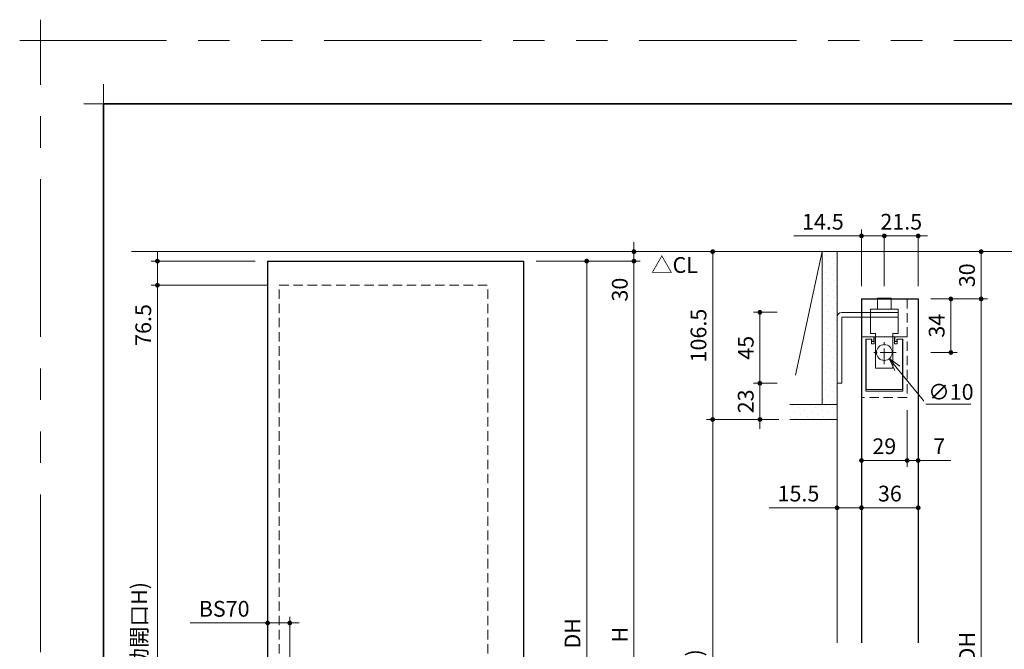
# Model space of a CAD drawing. Extents: x -60839 to -58226, y 2022 to 3236.
# Drawn here: x -60839 to -60213, y 2837 to 3236 of the extents above; entities that cross this region are included whole.
import ezdxf

# ---------------------------------------------------------------- set-up
doc = ezdxf.new("R2010")
doc.units = 0
doc.header["$LTSCALE"] = 80
doc.header["$MEASUREMENT"] = 0
for name, pattern in [('CENTER', [2, 1.25, -0.25, 0.25, -0.25]), ('HIDDEN', [0.375, 0.25, -0.125]), ('PHANTOM', [2.5, 1.25, -0.25, 0.25, -0.25, 0.25, -0.25])]:
    doc.linetypes.add(name, pattern=pattern)
doc.layers.get('0').update_dxf_attribs({"linetype": 'CONTINUOUS'})
doc.layers.get('DEFPOINTS').update_dxf_attribs({"linetype": 'CONTINUOUS'})
for name, color, linetype, lineweight in [('ハッチング', 6, 'CONTINUOUS', 9), ('一般', 7, 'CONTINUOUS', 15), ('中心線', 3, 'CENTER', 9), ('図面枠', 7, 'CONTINUOUS', 35), ('寸法線', 3, 'CONTINUOUS', 13), ('点線(水)', 4, 'HIDDEN', 9), ('線(水)', 4, 'CONTINUOUS', 9), ('線(白)', 7, 'CONTINUOUS', 30), ('線(黄)', 2, 'CONTINUOUS', 15)]:
    doc.layers.add(name, color=color, linetype=linetype, lineweight=lineweight)
doc.layers.add('陰線', color=4, linetype='PHANTOM', lineweight=9, plot=False)
doc.styles.add('1／4', font='MS Gothic.ttf', dxfattribs={"height": 14})
doc.styles.add('sanwa1', font='romans.shx', dxfattribs={"height": 10, "bigfont": 'extfont2.shx'})
doc.dimstyles.new('1／4$3', dxfattribs={"dimtxt": 14, "dimasz": 8, "dimexe": 4, "dimexo": 4, "dimgap": 2.8, "dimtad": 1, "dimtih": 1, "dimtoh": 1, "dimdsep": 46, "dimtxsty": '1／4', "dimblk": 'OPEN30', "dimcen": 0, "dimclrd": 3, "dimclre": 3, "dimclrt": 2, "dimadec": 0, "dimazin": 0, "dimtfac": 1, "dimtofl": 0, "dimtmove": 1, "dimatfit": 3, "dimfxl": 1, "dimtfill": 1, "dimtolj": 1, "dimtzin": 0, "dimlwd": 9, "dimlwe": 9, "dimarcsym": 0})
doc.dimstyles.new('sanwa1', dxfattribs={"dimscale": 0.05, "dimtxt": 10, "dimasz": 45, "dimexe": 20, "dimexo": 150, "dimgap": 30, "dimtad": 1, "dimdsep": 46, "dimtxsty": 'sanwa1', "dimblk1": 'DOT', "dimblk2": 'DOT', "dimsah": 1, "dimcen": 0.15, "dimclrd": 256, "dimclre": 256, "dimclrt": 256, "dimadec": 0, "dimazin": 0, "dimtfac": 1, "dimtix": 1, "dimtmove": 0, "dimatfit": 0, "dimldrblk": 'DOT', "dimfxl": 1, "dimtolj": 1, "dimtzin": 0, "dimlwd": 13, "dimlwe": 13, "dimarcsym": 1})
pattern_1 = [(45, (35.5554, 0), (-1.32582521, 3.97747564), [0, -3.75])]

# ---------------------------------------------------------------- blocks, each defined once
blk = doc.blocks.new('_DOT')
at = {"color": 0, "linetype": 'ByBlock'}
blk.add_line((-0.5, 0), (-1, 0), dxfattribs=at)
at = {"color": 0, "linetype": 'ByBlock', "const_width": 0.5}
blk.add_lwpolyline([(-0.25, 0, 1), (0.25, 0, 1)], format="xyb", close=True, dxfattribs=at)
blk = doc.blocks.new('*D84')
at = {"layer": 'DEFPOINTS', "color": 0, "ltscale": 3, "transparency": 16777216}
for p in [(-60527.96, 3088.94), (-60518.46, 3082.94), (-60448.46, 3082.94)]:
    blk.add_point(p, dxfattribs=at)
at = {"layer": '寸法線', "ltscale": 3, "transparency": 16777216}
for p, q in [((-60448.46, 3091.94), (-60448.46, 3094.94)), ((-60519.96, 3088.94), (-60444.46, 3088.94)), ((-60448.46, 3088.94), (-60448.46, 3082.94)), ((-60510.46, 3082.94), (-60444.46, 3082.94)), ((-60448.46, 3079.94), (-60448.46, 3052.75))]:
    blk.add_line(p, q, dxfattribs=at)
at = {"layer": '寸法線', "ltscale": 3, "transparency": 16777216, "xscale": 3, "yscale": 3, "zscale": 3}
for p, rotation in [((-60448.46, 3088.94), 270), ((-60448.46, 3082.94), 90)]:
    blk.add_blockref('_DOT', p, dxfattribs=dict(at, rotation=rotation))
at = {"layer": '寸法線', "ltscale": 3, "transparency": 16777216, "insert": (-60457.46, 3064.84), "char_height": 10, "attachment_point": 5, "rotation": 90, "style": 'sanwa1', "bg_fill": 3, "box_fill_scale": 1.25, "bg_fill_color": 9, "bg_fill_true_color": 13158600, "bg_fill_transparency": 0}
blk.add_mtext('\\A1;30', dxfattribs=at)
blk = doc.blocks.new('*D85')
at = {"layer": 'DEFPOINTS', "color": 0, "ltscale": 3, "transparency": 16777216}
for p in [(-60518.46, 3082.94), (-60518.46, 2610.54), (-60478.46, 2610.54)]:
    blk.add_point(p, dxfattribs=at)
at = {"layer": '寸法線', "ltscale": 3, "transparency": 16777216}
for p, q in [((-60510.46, 3082.94), (-60474.46, 3082.94)), ((-60478.46, 3079.94), (-60478.46, 2613.54)), ((-60510.46, 2610.54), (-60474.46, 2610.54))]:
    blk.add_line(p, q, dxfattribs=at)
at = {"layer": '寸法線', "ltscale": 3, "transparency": 16777216, "xscale": 3, "yscale": 3, "zscale": 3}
for p, rotation in [((-60478.46, 3082.94), 90), ((-60478.46, 2610.54), 270)]:
    blk.add_blockref('_DOT', p, dxfattribs=dict(at, rotation=rotation))
at = {"layer": '寸法線', "ltscale": 3, "transparency": 16777216, "insert": (-60487.46, 2846.74), "char_height": 10, "attachment_point": 5, "rotation": 90, "style": 'sanwa1', "bg_fill": 3, "box_fill_scale": 1.25, "bg_fill_color": 9, "bg_fill_true_color": 13158600, "bg_fill_transparency": 0}
blk.add_mtext('\\A1;DH', dxfattribs=at)
blk = doc.blocks.new('*D89')
at = {"layer": 'DEFPOINTS', "color": 0, "ltscale": 3, "transparency": 16777216}
for p in [(-60319.48, 3088.94), (-60398.48, 2982.44), (-60348.53, 2982.44)]:
    blk.add_point(p, dxfattribs=at)
at = {"layer": '寸法線', "ltscale": 3, "transparency": 16777216}
for p, q in [((-60327.48, 3088.94), (-60402.48, 3088.94)), ((-60398.48, 3085.94), (-60398.48, 2985.44)), ((-60356.53, 2982.44), (-60402.48, 2982.44))]:
    blk.add_line(p, q, dxfattribs=at)
at = {"layer": '寸法線', "ltscale": 3, "transparency": 16777216, "xscale": 3, "yscale": 3, "zscale": 3}
for p, rotation in [((-60398.48, 3088.94), 90), ((-60398.48, 2982.44), 270)]:
    blk.add_blockref('_DOT', p, dxfattribs=dict(at, rotation=rotation))
at = {"layer": '寸法線', "ltscale": 3, "transparency": 16777216, "insert": (-60407.48, 3035.69), "char_height": 10, "attachment_point": 5, "rotation": 90, "style": 'sanwa1', "bg_fill": 3, "box_fill_scale": 1.25, "bg_fill_color": 9, "bg_fill_true_color": 13158600, "bg_fill_transparency": 0}
blk.add_mtext('\\A1;106.5', dxfattribs=at)
blk = doc.blocks.new('*D90')
at = {"layer": 'DEFPOINTS', "color": 0, "ltscale": 3, "transparency": 16777216}
for p in [(-60267.98, 3088.94), (-60227.98, 3088.94), (-60267.98, 3058.94)]:
    blk.add_point(p, dxfattribs=at)
at = {"layer": '寸法線', "ltscale": 3, "transparency": 16777216}
for p, q in [((-60259.98, 3088.94), (-60223.98, 3088.94)), ((-60227.98, 3061.94), (-60227.98, 3085.94)), ((-60259.98, 3058.94), (-60223.98, 3058.94))]:
    blk.add_line(p, q, dxfattribs=at)
at = {"layer": '寸法線', "ltscale": 3, "transparency": 16777216, "xscale": 3, "yscale": 3, "zscale": 3}
for p, rotation in [((-60227.98, 3088.94), 90), ((-60227.98, 3058.94), 270)]:
    blk.add_blockref('_DOT', p, dxfattribs=dict(at, rotation=rotation))
at = {"layer": '寸法線', "ltscale": 3, "transparency": 16777216, "insert": (-60236.98, 3073.94), "char_height": 10, "attachment_point": 5, "rotation": 90, "style": 'sanwa1', "bg_fill": 3, "box_fill_scale": 1.25, "bg_fill_color": 9, "bg_fill_true_color": 13158600, "bg_fill_transparency": 0}
blk.add_mtext('\\A1;30', dxfattribs=at)
blk = doc.blocks.new('*D91')
at = {"layer": 'DEFPOINTS', "color": 0, "ltscale": 3, "transparency": 16777216}
for p in [(-60267.98, 3058.94), (-60267.98, 2616.94), (-60227.98, 2616.94)]:
    blk.add_point(p, dxfattribs=at)
at = {"layer": '寸法線', "ltscale": 3, "transparency": 16777216}
for p, q in [((-60259.98, 3058.94), (-60223.98, 3058.94)), ((-60227.98, 3055.94), (-60227.98, 2619.94)), ((-60259.98, 2616.94), (-60223.98, 2616.94))]:
    blk.add_line(p, q, dxfattribs=at)
at = {"layer": '寸法線', "ltscale": 3, "transparency": 16777216, "xscale": 3, "yscale": 3, "zscale": 3}
for p, rotation in [((-60227.98, 3058.94), 90), ((-60227.98, 2616.94), 270)]:
    blk.add_blockref('_DOT', p, dxfattribs=dict(at, rotation=rotation))
at = {"layer": '寸法線', "ltscale": 3, "transparency": 16777216, "insert": (-60236.98, 2837.94), "char_height": 10, "attachment_point": 5, "rotation": 90, "style": 'sanwa1', "bg_fill": 3, "box_fill_scale": 1.25, "bg_fill_color": 9, "bg_fill_true_color": 13158600, "bg_fill_transparency": 0}
blk.add_mtext('\\A1;{\\C3;DH}', dxfattribs=at)
blk = doc.blocks.new('*D92')
at = {"layer": 'DEFPOINTS', "color": 0, "ltscale": 3, "transparency": 16777216}
for p in [(-60267.98, 3058.94), (-60247.23, 3058.94), (-60267.98, 3024.94)]:
    blk.add_point(p, dxfattribs=at)
at = {"layer": '寸法線', "ltscale": 3, "transparency": 16777216}
for p, q in [((-60259.98, 3058.94), (-60243.23, 3058.94)), ((-60247.23, 3027.94), (-60247.23, 3055.94)), ((-60259.98, 3024.94), (-60243.23, 3024.94))]:
    blk.add_line(p, q, dxfattribs=at)
at = {"layer": '寸法線', "ltscale": 3, "transparency": 16777216, "xscale": 3, "yscale": 3, "zscale": 3}
for p, rotation in [((-60247.23, 3058.94), 90), ((-60247.23, 3024.94), 270)]:
    blk.add_blockref('_DOT', p, dxfattribs=dict(at, rotation=rotation))
at = {"layer": '寸法線', "ltscale": 3, "transparency": 16777216, "insert": (-60256.23, 3041.94), "char_height": 10, "attachment_point": 5, "rotation": 90, "style": 'sanwa1', "bg_fill": 3, "box_fill_scale": 1.25, "bg_fill_color": 9, "bg_fill_true_color": 13158600, "bg_fill_transparency": 0}
blk.add_mtext('\\A1;34', dxfattribs=at)
blk = doc.blocks.new('_Open30')
at = {"color": 0, "linetype": 'ByBlock', "lineweight": -2}
for p, q in [((-1, 0.268), (0, 0)), ((0, 0), (-1, -0.268)), ((0, 0), (-1, 0))]:
    blk.add_line(p, q, dxfattribs=at)
blk = doc.blocks.new('*D82')
at = {"layer": 'DEFPOINTS', "color": 0, "ltscale": 3, "transparency": 16777216}
for p in [(-60292.65, 3028.81), (-60286.31, 3021.07)]:
    blk.add_point(p, dxfattribs=at)
at = {"layer": '寸法線', "color": 3, "lineweight": 9, "ltscale": 3, "transparency": 16777216}
for p, q in [((-60262.61, 2992.13), (-60281.24, 3014.88)), ((-60234.58, 2992.13), (-60262.61, 2992.13))]:
    blk.add_line(p, q, dxfattribs=at)
at = {"layer": '寸法線', "color": 3, "lineweight": 9, "ltscale": 3, "transparency": 16777216, "xscale": 8, "yscale": 8, "zscale": 8, "rotation": 129.313890824779}
blk.add_blockref('_Open30', (-60286.31, 3021.07), dxfattribs=at)
at = {"layer": '寸法線', "color": 2, "ltscale": 3, "transparency": 16777216, "insert": (-60247.19, 2999.93), "char_height": 10, "attachment_point": 5, "style": 'sanwa1', "bg_fill": 3, "box_fill_scale": 1.25, "bg_fill_color": 9, "bg_fill_true_color": 13158600, "bg_fill_transparency": 0}
blk.add_mtext('\\A1;{\\C3;∅10}', dxfattribs=at)
blk = doc.blocks.new('*D93')
at = {"layer": 'DEFPOINTS', "color": 0, "ltscale": 3, "transparency": 16777216}
for p in [(-60303.98, 3098.94), (-60303.98, 3058.94), (-60289.48, 3058.94)]:
    blk.add_point(p, dxfattribs=at)
at = {"layer": '寸法線', "ltscale": 3, "transparency": 16777216}
for p, q in [((-60303.98, 3066.94), (-60303.98, 3102.94)), ((-60289.48, 3066.94), (-60289.48, 3102.94)), ((-60306.98, 3098.94), (-60347.03, 3098.94)), ((-60289.48, 3098.94), (-60303.98, 3098.94)), ((-60286.48, 3098.94), (-60283.48, 3098.94))]:
    blk.add_line(p, q, dxfattribs=at)
at = {"layer": '寸法線', "ltscale": 3, "transparency": 16777216, "xscale": 3, "yscale": 3, "zscale": 3}
blk.add_blockref('_DOT', (-60303.98, 3098.94), dxfattribs=at)
at = {"layer": '寸法線', "ltscale": 3, "transparency": 16777216, "xscale": 3, "yscale": 3, "zscale": 3, "rotation": 180}
blk.add_blockref('_DOT', (-60289.48, 3098.94), dxfattribs=at)
at = {"layer": '寸法線', "ltscale": 3, "transparency": 16777216, "insert": (-60328.5, 3107.94), "char_height": 10, "attachment_point": 5, "style": 'sanwa1', "bg_fill": 3, "box_fill_scale": 1.25, "bg_fill_color": 9, "bg_fill_true_color": 13158600, "bg_fill_transparency": 0}
blk.add_mtext('\\A1;14.5', dxfattribs=at)
blk = doc.blocks.new('*D94')
at = {"layer": 'DEFPOINTS', "color": 0, "ltscale": 3, "transparency": 16777216}
for p in [(-60289.48, 3058.94), (-60267.98, 3058.94)]:
    blk.add_point(p, dxfattribs=at)
at = {"layer": '寸法線', "ltscale": 3, "transparency": 16777216}
for p, q in [((-60289.48, 3066.94), (-60289.48, 3102.94)), ((-60267.98, 3066.94), (-60267.98, 3102.94)), ((-60292.48, 3098.94), (-60295.48, 3098.94)), ((-60289.48, 3098.94), (-60267.98, 3098.94)), ((-60264.98, 3098.94), (-60261.98, 3098.94))]:
    blk.add_line(p, q, dxfattribs=at)
at = {"layer": '寸法線', "ltscale": 3, "transparency": 16777216, "xscale": 3, "yscale": 3, "zscale": 3}
blk.add_blockref('_DOT', (-60289.48, 3098.94), dxfattribs=at)
at = {"layer": '寸法線', "ltscale": 3, "transparency": 16777216, "xscale": 3, "yscale": 3, "zscale": 3, "rotation": 180}
blk.add_blockref('_DOT', (-60267.98, 3098.94), dxfattribs=at)
at = {"layer": '寸法線', "ltscale": 3, "transparency": 16777216, "insert": (-60278.73, 3107.94), "char_height": 10, "attachment_point": 5, "style": 'sanwa1', "bg_fill": 3, "box_fill_scale": 1.25, "bg_fill_color": 9, "bg_fill_true_color": 13158600, "bg_fill_transparency": 0}
blk.add_mtext('\\A1;21.5', dxfattribs=at)
at = {"layer": 'DEFPOINTS', "color": 0, "ltscale": 3, "transparency": 16777216}
blk.add_point((-60267.98, 3098.94), dxfattribs=at)
blk = doc.blocks.new('*D95')
at = {"layer": 'DEFPOINTS', "color": 0, "ltscale": 3, "transparency": 16777216}
for p in [(-60348.53, 2982.44), (-60398.48, 2608.94), (-60331.41, 2608.94)]:
    blk.add_point(p, dxfattribs=at)
at = {"layer": '寸法線', "ltscale": 3, "transparency": 16777216}
for p, q in [((-60356.53, 2982.44), (-60402.48, 2982.44)), ((-60398.48, 2979.44), (-60398.48, 2611.94)), ((-60339.41, 2608.94), (-60402.48, 2608.94))]:
    blk.add_line(p, q, dxfattribs=at)
at = {"layer": '寸法線', "ltscale": 3, "transparency": 16777216, "xscale": 3, "yscale": 3, "zscale": 3}
for p, rotation in [((-60398.48, 2982.44), 90), ((-60398.48, 2608.94), 270)]:
    blk.add_blockref('_DOT', p, dxfattribs=dict(at, rotation=rotation))
at = {"layer": '寸法線', "ltscale": 3, "transparency": 16777216, "insert": (-60410.1, 2795.69), "char_height": 10, "attachment_point": 5, "rotation": 90, "style": 'sanwa1', "bg_fill": 3, "box_fill_scale": 1.25, "bg_fill_color": 9, "bg_fill_true_color": 13158600, "bg_fill_transparency": 0}
blk.add_mtext('\\A1;h(有効開口H)', dxfattribs=at)
blk = doc.blocks.new('*D96')
at = {"layer": 'DEFPOINTS', "color": 0, "ltscale": 3, "transparency": 16777216}
for p in [(-60667.06, 2853.31), (-60681.06, 2814.65), (-60667.06, 2814.65)]:
    blk.add_point(p, dxfattribs=at)
at = {"layer": '寸法線', "ltscale": 3, "transparency": 16777216}
for p, q in [((-60681.06, 2822.65), (-60681.06, 2857.31)), ((-60667.06, 2822.65), (-60667.06, 2857.31)), ((-60684.06, 2853.31), (-60730.3, 2853.31)), ((-60667.06, 2853.31), (-60681.06, 2853.31)), ((-60664.06, 2853.31), (-60661.06, 2853.31))]:
    blk.add_line(p, q, dxfattribs=at)
at = {"layer": '寸法線', "ltscale": 3, "transparency": 16777216, "xscale": 3, "yscale": 3, "zscale": 3}
blk.add_blockref('_DOT', (-60681.06, 2853.31), dxfattribs=at)
at = {"layer": '寸法線', "ltscale": 3, "transparency": 16777216, "xscale": 3, "yscale": 3, "zscale": 3, "rotation": 180}
blk.add_blockref('_DOT', (-60667.06, 2853.31), dxfattribs=at)
at = {"layer": '寸法線', "ltscale": 3, "transparency": 16777216, "insert": (-60708.68, 2862.31), "char_height": 10, "attachment_point": 5, "style": 'sanwa1', "bg_fill": 3, "box_fill_scale": 1.25, "bg_fill_color": 9, "bg_fill_true_color": 13158600, "bg_fill_transparency": 0}
blk.add_mtext('\\A1;BS70', dxfattribs=at)
blk = doc.blocks.new('*D99')
at = {"layer": 'DEFPOINTS', "color": 0, "ltscale": 3, "transparency": 16777216}
for p in [(-60274.98, 2996.44), (-60267.98, 2997.26), (-60274.98, 2956.44)]:
    blk.add_point(p, dxfattribs=at)
at = {"layer": '寸法線', "ltscale": 3, "transparency": 16777216}
for p, q in [((-60267.98, 2989.26), (-60267.98, 2952.44)), ((-60274.98, 2988.44), (-60274.98, 2952.44)), ((-60277.98, 2956.44), (-60280.98, 2956.44)), ((-60274.98, 2956.44), (-60267.98, 2956.44)), ((-60264.98, 2956.44), (-60247.31, 2956.44))]:
    blk.add_line(p, q, dxfattribs=at)
at = {"layer": '寸法線', "ltscale": 3, "transparency": 16777216, "xscale": 3, "yscale": 3, "zscale": 3}
blk.add_blockref('_DOT', (-60274.98, 2956.44), dxfattribs=at)
at = {"layer": '寸法線', "ltscale": 3, "transparency": 16777216, "xscale": 3, "yscale": 3, "zscale": 3, "rotation": 180}
blk.add_blockref('_DOT', (-60267.98, 2956.44), dxfattribs=at)
at = {"layer": '寸法線', "ltscale": 3, "transparency": 16777216, "insert": (-60254.64, 2965.44), "char_height": 10, "attachment_point": 5, "style": 'sanwa1', "bg_fill": 3, "box_fill_scale": 1.25, "bg_fill_color": 9, "bg_fill_true_color": 13158600, "bg_fill_transparency": 0}
blk.add_mtext('\\A1;7', dxfattribs=at)
blk = doc.blocks.new('*D100')
at = {"layer": 'DEFPOINTS', "color": 0, "ltscale": 3, "transparency": 16777216}
for p in [(-60303.98, 2996.44), (-60274.98, 2996.44), (-60303.98, 2956.44)]:
    blk.add_point(p, dxfattribs=at)
at = {"layer": '寸法線', "ltscale": 3, "transparency": 16777216}
for p, q in [((-60303.98, 2988.44), (-60303.98, 2952.44)), ((-60274.98, 2988.44), (-60274.98, 2952.44)), ((-60277.98, 2956.44), (-60300.98, 2956.44))]:
    blk.add_line(p, q, dxfattribs=at)
at = {"layer": '寸法線', "ltscale": 3, "transparency": 16777216, "xscale": 3, "yscale": 3, "zscale": 3, "rotation": 180}
blk.add_blockref('_DOT', (-60303.98, 2956.44), dxfattribs=at)
at = {"layer": '寸法線', "ltscale": 3, "transparency": 16777216, "xscale": 3, "yscale": 3, "zscale": 3}
blk.add_blockref('_DOT', (-60274.98, 2956.44), dxfattribs=at)
at = {"layer": '寸法線', "ltscale": 3, "transparency": 16777216, "insert": (-60289.48, 2965.44), "char_height": 10, "attachment_point": 5, "style": 'sanwa1', "bg_fill": 3, "box_fill_scale": 1.25, "bg_fill_color": 9, "bg_fill_true_color": 13158600, "bg_fill_transparency": 0}
blk.add_mtext('\\A1;29', dxfattribs=at)
blk = doc.blocks.new('*D102')
at = {"layer": 'DEFPOINTS', "color": 0, "ltscale": 3, "transparency": 16777216}
for p in [(-60368.48, 3050.44), (-60349.48, 3050.44), (-60349.48, 3005.44)]:
    blk.add_point(p, dxfattribs=at)
at = {"layer": '寸法線', "ltscale": 3, "transparency": 16777216}
for p, q in [((-60357.48, 3050.44), (-60372.48, 3050.44)), ((-60368.48, 3008.44), (-60368.48, 3047.44)), ((-60357.48, 3005.44), (-60372.48, 3005.44))]:
    blk.add_line(p, q, dxfattribs=at)
at = {"layer": '寸法線', "ltscale": 3, "transparency": 16777216, "xscale": 3, "yscale": 3, "zscale": 3}
for p, rotation in [((-60368.48, 3050.44), 90), ((-60368.48, 3005.44), 270)]:
    blk.add_blockref('_DOT', p, dxfattribs=dict(at, rotation=rotation))
at = {"layer": '寸法線', "ltscale": 3, "transparency": 16777216, "insert": (-60377.48, 3027.94), "char_height": 10, "attachment_point": 5, "rotation": 90, "style": 'sanwa1', "bg_fill": 3, "box_fill_scale": 1.25, "bg_fill_color": 9, "bg_fill_true_color": 13158600, "bg_fill_transparency": 0}
blk.add_mtext('\\A1;45', dxfattribs=at)
blk = doc.blocks.new('*D103')
at = {"layer": 'DEFPOINTS', "color": 0, "ltscale": 3, "transparency": 16777216}
for p in [(-60303.98, 2996.44), (-60319.48, 2982.44), (-60303.98, 2926.44)]:
    blk.add_point(p, dxfattribs=at)
at = {"layer": '寸法線', "ltscale": 3, "transparency": 16777216}
for p, q in [((-60303.98, 2988.44), (-60303.98, 2922.44)), ((-60319.48, 2974.44), (-60319.48, 2922.44)), ((-60322.48, 2926.44), (-60362.53, 2926.44)), ((-60303.98, 2926.44), (-60319.48, 2926.44)), ((-60300.98, 2926.44), (-60297.98, 2926.44))]:
    blk.add_line(p, q, dxfattribs=at)
at = {"layer": '寸法線', "ltscale": 3, "transparency": 16777216, "xscale": 3, "yscale": 3, "zscale": 3}
blk.add_blockref('_DOT', (-60319.48, 2926.44), dxfattribs=at)
at = {"layer": '寸法線', "ltscale": 3, "transparency": 16777216, "xscale": 3, "yscale": 3, "zscale": 3, "rotation": 180}
blk.add_blockref('_DOT', (-60303.98, 2926.44), dxfattribs=at)
at = {"layer": '寸法線', "ltscale": 3, "transparency": 16777216, "insert": (-60344, 2935.44), "char_height": 10, "attachment_point": 5, "style": 'sanwa1', "bg_fill": 3, "box_fill_scale": 1.25, "bg_fill_color": 9, "bg_fill_true_color": 13158600, "bg_fill_transparency": 0}
blk.add_mtext('\\A1;15.5', dxfattribs=at)
blk = doc.blocks.new('*D113')
at = {"layer": 'DEFPOINTS', "color": 0, "ltscale": 3, "transparency": 16777216}
for p in [(-60303.98, 2996.44), (-60267.98, 2997.26), (-60267.98, 2926.44)]:
    blk.add_point(p, dxfattribs=at)
at = {"layer": '寸法線', "ltscale": 3, "transparency": 16777216}
for p, q in [((-60267.98, 2989.26), (-60267.98, 2922.44)), ((-60303.98, 2988.44), (-60303.98, 2922.44)), ((-60300.98, 2926.44), (-60270.98, 2926.44))]:
    blk.add_line(p, q, dxfattribs=at)
at = {"layer": '寸法線', "ltscale": 3, "transparency": 16777216, "xscale": 3, "yscale": 3, "zscale": 3, "rotation": 180}
blk.add_blockref('_DOT', (-60303.98, 2926.44), dxfattribs=at)
at = {"layer": '寸法線', "ltscale": 3, "transparency": 16777216, "xscale": 3, "yscale": 3, "zscale": 3}
blk.add_blockref('_DOT', (-60267.98, 2926.44), dxfattribs=at)
at = {"layer": '寸法線', "ltscale": 3, "transparency": 16777216, "insert": (-60285.98, 2935.44), "char_height": 10, "attachment_point": 5, "style": 'sanwa1', "bg_fill": 3, "box_fill_scale": 1.25, "bg_fill_color": 9, "bg_fill_true_color": 13158600, "bg_fill_transparency": 0}
blk.add_mtext('\\A1;36', dxfattribs=at)
blk = doc.blocks.new('*D114')
at = {"layer": 'DEFPOINTS', "color": 0, "ltscale": 3, "transparency": 16777216}
for p in [(-60349.48, 3005.44), (-60349.48, 2982.44)]:
    blk.add_point(p, dxfattribs=at)
at = {"layer": '寸法線', "ltscale": 3, "transparency": 16777216}
for p, q in [((-60368.48, 3008.44), (-60368.48, 3011.44)), ((-60357.48, 3005.44), (-60372.48, 3005.44)), ((-60368.48, 3005.44), (-60368.48, 2982.44)), ((-60357.48, 2982.44), (-60372.48, 2982.44)), ((-60368.48, 2979.44), (-60368.48, 2976.44))]:
    blk.add_line(p, q, dxfattribs=at)
at = {"layer": '寸法線', "ltscale": 3, "transparency": 16777216, "xscale": 3, "yscale": 3, "zscale": 3}
for p, rotation in [((-60368.48, 3005.44), 270), ((-60368.48, 2982.44), 90)]:
    blk.add_blockref('_DOT', p, dxfattribs=dict(at, rotation=rotation))
at = {"layer": '寸法線', "ltscale": 3, "transparency": 16777216, "insert": (-60377.48, 2993.94), "char_height": 10, "attachment_point": 5, "rotation": 90, "style": 'sanwa1', "bg_fill": 3, "box_fill_scale": 1.25, "bg_fill_color": 9, "bg_fill_true_color": 13158600, "bg_fill_transparency": 0}
blk.add_mtext('\\A1;23', dxfattribs=at)
at = {"layer": 'DEFPOINTS', "color": 0, "ltscale": 3, "transparency": 16777216}
blk.add_point((-60368.48, 2982.44), dxfattribs=at)
blk = doc.blocks.new('*D123')
at = {"layer": 'DEFPOINTS', "color": 0, "ltscale": 3, "transparency": 16777216}
for p in [(-60681.06, 3082.94), (-60751.06, 3067.64), (-60673.66, 3067.64)]:
    blk.add_point(p, dxfattribs=at)
at = {"layer": '寸法線', "ltscale": 3, "transparency": 16777216}
for p, q in [((-60751.06, 3085.94), (-60751.06, 3088.94)), ((-60689.06, 3082.94), (-60755.06, 3082.94)), ((-60751.06, 3082.94), (-60751.06, 3067.64)), ((-60681.66, 3067.64), (-60755.06, 3067.64)), ((-60751.06, 3064.64), (-60751.06, 3023.16))]:
    blk.add_line(p, q, dxfattribs=at)
at = {"layer": '寸法線', "ltscale": 3, "transparency": 16777216, "xscale": 3, "yscale": 3, "zscale": 3}
for p, rotation in [((-60751.06, 3082.94), 270), ((-60751.06, 3067.64), 90)]:
    blk.add_blockref('_DOT', p, dxfattribs=dict(at, rotation=rotation))
at = {"layer": '寸法線', "ltscale": 3, "transparency": 16777216, "insert": (-60760.06, 3042.4), "char_height": 10, "attachment_point": 5, "rotation": 90, "style": 'sanwa1', "bg_fill": 3, "box_fill_scale": 1.25, "bg_fill_color": 9, "bg_fill_true_color": 13158600, "bg_fill_transparency": 0}
blk.add_mtext('\\A1;76.5', dxfattribs=at)
blk = doc.blocks.new('*D124')
at = {"layer": 'DEFPOINTS', "color": 0, "ltscale": 3, "transparency": 16777216}
for p in [(-60681.06, 3067.64), (-60751.06, 2608.94), (-60705.02, 2608.94)]:
    blk.add_point(p, dxfattribs=at)
at = {"layer": '寸法線', "ltscale": 3, "transparency": 16777216}
for p, q in [((-60689.06, 3067.64), (-60755.06, 3067.64)), ((-60751.06, 3064.64), (-60751.06, 2611.94)), ((-60713.02, 2608.94), (-60755.06, 2608.94))]:
    blk.add_line(p, q, dxfattribs=at)
at = {"layer": '寸法線', "ltscale": 3, "transparency": 16777216, "xscale": 3, "yscale": 3, "zscale": 3}
for p, rotation in [((-60751.06, 3067.64), 90), ((-60751.06, 2608.94), 270)]:
    blk.add_blockref('_DOT', p, dxfattribs=dict(at, rotation=rotation))
at = {"layer": '寸法線', "ltscale": 3, "transparency": 16777216, "insert": (-60762.68, 2838.29), "char_height": 10, "attachment_point": 5, "rotation": 90, "style": 'sanwa1', "bg_fill": 3, "box_fill_scale": 1.25, "bg_fill_color": 9, "bg_fill_true_color": 13158600, "bg_fill_transparency": 0}
blk.add_mtext('\\A1;h(有効開口H)', dxfattribs=at)
blk = doc.blocks.new('*D134')
at = {"layer": 'DEFPOINTS', "color": 0, "ltscale": 3, "transparency": 16777216}
for p in [(-60488.46, 3082.94), (-60488.46, 2608.94), (-60448.46, 2608.94)]:
    blk.add_point(p, dxfattribs=at)
at = {"layer": '寸法線', "ltscale": 3, "transparency": 16777216}
for p, q in [((-60480.46, 3082.94), (-60444.46, 3082.94)), ((-60448.46, 3079.94), (-60448.46, 2611.94)), ((-60480.46, 2608.94), (-60444.46, 2608.94))]:
    blk.add_line(p, q, dxfattribs=at)
at = {"layer": '寸法線', "ltscale": 3, "transparency": 16777216, "xscale": 3, "yscale": 3, "zscale": 3}
for p, rotation in [((-60448.46, 3082.94), 90), ((-60448.46, 2608.94), 270)]:
    blk.add_blockref('_DOT', p, dxfattribs=dict(at, rotation=rotation))
at = {"layer": '寸法線', "ltscale": 3, "transparency": 16777216, "insert": (-60457.46, 2845.94), "char_height": 10, "attachment_point": 5, "rotation": 90, "style": 'sanwa1', "bg_fill": 3, "box_fill_scale": 1.25, "bg_fill_color": 9, "bg_fill_true_color": 13158600, "bg_fill_transparency": 0}
blk.add_mtext('\\A1;H', dxfattribs=at)
blk = doc.blocks.new('グループ-13-1')
at = {"layer": '一般', "color": 7, "linetype": 'Continuous', "lineweight": 5}
for p, q in [((12408.3, -2805.9), (12408.3, -2673.1)), ((12341.9, -2739.5), (12474.7, -2739.5))]:
    blk.add_line(p, q, dxfattribs=at)

msp = doc.modelspace()

# ---------------------------------------------------------------- hatches: boundary and pattern name
at = {"layer": 'ハッチング', "ltscale": 3}
h = msp.add_hatch(dxfattribs=at)
h.set_pattern_fill('DOTS', color=6, scale=60, angle=45)
h.set_pattern_definition(pattern_1)
h.paths.add_polyline_path([(-60328.4779, 2991.4372), (-60319.4779, 2991.4372), (-60319.4779, 3088.9372), (-60328.4779, 3088.9372)])
h = msp.add_hatch(dxfattribs=at)
h.set_pattern_fill('DOTS', color=6, scale=60, angle=45)
h.set_pattern_definition(pattern_1)
h.paths.add_polyline_path([(-60349.4779, 2991.4372), (-60349.4779, 2982.4372), (-60319.4779, 2982.4372), (-60319.4779, 2991.4372)])

# ---------------------------------------------------------------- linework, layer by layer
at = {"layer": 'DEFPOINTS', "linetype": 'Continuous', "lineweight": 5}
for p, q in [((-60785.2415, 3170.3958), (-60785.2415, 3195.2955)), ((-60797.6913, 3182.8457), (-60772.7916, 3182.8457))]:
    msp.add_line(p, q, dxfattribs=at)
at = {"layer": '中心線', "ltscale": 0.1}
for p, q in [((-60289.4779, 3017.5018), (-60289.4779, 3032.3725)), ((-60282.0426, 3024.9372), (-60296.9133, 3024.9372))]:
    msp.add_line(p, q, dxfattribs=at)
at = {"layer": '図面枠'}
for p, q in [((-59185.2415, 3182.8457), (-60785.2415, 3182.8457)), ((-60785.2415, 3182.8457), (-60785.2415, 2074.8457))]:
    msp.add_line(p, q, dxfattribs=at)
at = {"layer": '点線(水)', "ltscale": 0.3}
for p, q in [((-60673.6647, 3067.6372), (-60541.2647, 3067.6372)), ((-60541.2647, 2608.9372), (-60541.2647, 3067.6372)), ((-60274.9779, 3058.9372), (-60274.9779, 2996.4372)), ((-60274.9779, 2996.4372), (-60303.9779, 2996.4372))]:
    msp.add_line(p, q, dxfattribs=at)
at = {"layer": '線(水)', "ltscale": 3}
msp.add_line((-60319.4779, 2982.4372), (-60319.4779, 2840.6227), dxfattribs=at)
msp.add_circle((-60289.4779, 3024.9372), 5, dxfattribs=at)
at = {"layer": '線(白)', "ltscale": 3}
for p, q in [((-60681.0647, 3082.9372), (-60518.4647, 3082.9372)), ((-60681.0647, 3082.9372), (-60681.0647, 2610.5372)), ((-60518.4647, 2610.5372), (-60518.4647, 3082.9372)), ((-60303.9779, 3058.9372), (-60267.9779, 3058.9372)), ((-60303.9779, 3058.9372), (-60303.9779, 2840.6227)), ((-60267.9779, 3058.9372), (-60267.9779, 2840.6227))]:
    msp.add_line(p, q, dxfattribs=at)
at = {"layer": '線(黄)', "ltscale": 3}
for p, q in [((-60767.4583, 3088.9372), (-60071.979, 3088.9372)), ((-60319.4779, 3088.9372), (-60319.4779, 2982.4372)), ((-60319.4779, 3005.4372), (-60319.4779, 3047.4372)), ((-60316.4779, 3050.4372), (-60303.9779, 3050.4372)), ((-60303.9779, 3047.4372), (-60316.4779, 3047.4372)), ((-60316.4779, 3047.4372), (-60316.4779, 3005.4372)), ((-60316.4779, 3005.4372), (-60319.4779, 3005.4372))]:
    msp.add_line(p, q, dxfattribs=at)
msp.add_arc((-60316.4779, 3047.4372), 3, 90, 180, dxfattribs=at)
at = {"layer": '陰線'}
for p in [(-59145.2415, 3222.8457), (-60825.2415, 2034.8457)]:
    msp.add_line(p, (-60825.2415, 3222.8457), dxfattribs=at)
at = {"layer": '陰線', "color": 1, "ltscale": 3}
for p, q in [((-60285.2279, 3059.4372), (-60293.7279, 3059.4372)), ((-60293.7279, 3059.4372), (-60293.7279, 3052.4372)), ((-60285.2279, 3059.4372), (-60285.2279, 3052.4372)), ((-60280.6779, 3052.4372), (-60298.2779, 3052.4372)), ((-60298.2779, 3052.4372), (-60298.2779, 3036.9372)), ((-60280.6779, 3052.4372), (-60280.6779, 3036.9372)), ((-60303.9779, 3050.4372), (-60280.6779, 3050.4372)), ((-60280.6779, 3047.4372), (-60303.9779, 3047.4372)), ((-60280.6779, 3050.4372), (-60280.6779, 3047.4372)), ((-60303.9779, 3034.9372), (-60296.0779, 3034.9372)), ((-60303.9779, 2996.4372), (-60303.9779, 3034.9372)), ((-60297.3779, 3033.4372), (-60301.1779, 3033.4372)), ((-60301.1779, 3033.4372), (-60301.1779, 3000.4372)), ((-60300.9779, 3033.4372), (-60300.9779, 3001.4372)), ((-60297.6779, 3033.4372), (-60300.9779, 3033.4372)), ((-60294.9779, 3036.9372), (-60298.2779, 3036.9372)), ((-60297.6779, 3033.4372), (-60297.6779, 3030.4372)), ((-60297.3779, 3031.9372), (-60297.3779, 3033.4372)), ((-60296.0779, 3034.9372), (-60296.0779, 3031.9372)), ((-60283.0779, 3034.9372), (-60295.8779, 3034.9372)), ((-60295.8779, 3034.9372), (-60295.8779, 3030.4372)), ((-60294.9779, 3036.9372), (-60294.9779, 3014.9372)), ((-60283.9779, 3036.9372), (-60283.9779, 3014.9372)), ((-60280.6779, 3036.9372), (-60283.9779, 3036.9372)), ((-60283.0779, 3030.4372), (-60283.0779, 3034.9372)), ((-60282.8779, 3034.9372), (-60274.9779, 3034.9372)), ((-60282.8779, 3034.9372), (-60282.8779, 3031.9372)), ((-60281.5779, 3031.9372), (-60281.5779, 3033.4372)), ((-60281.5779, 3033.4372), (-60277.7779, 3033.4372)), ((-60277.9779, 3033.4372), (-60281.2779, 3033.4372)), ((-60281.2779, 3030.4372), (-60281.2779, 3033.4372)), ((-60277.9779, 3001.4372), (-60277.9779, 3033.4372)), ((-60277.7779, 3033.4372), (-60277.7779, 3000.4372)), ((-60295.8779, 3030.4372), (-60297.6779, 3030.4372)), ((-60296.0779, 3031.9372), (-60297.3779, 3031.9372)), ((-60281.2779, 3030.4372), (-60283.0779, 3030.4372)), ((-60282.8779, 3031.9372), (-60281.5779, 3031.9372)), ((-60294.9779, 3014.9372), (-60283.9779, 3014.9372)), ((-60300.9779, 3001.4372), (-60277.9779, 3001.4372)), ((-60277.7779, 3000.4372), (-60301.1779, 3000.4372))]:
    msp.add_line(p, q, dxfattribs=at)

# ---------------------------------------------------------------- block references
at = {"layer": '陰線', "color": 7, "xscale": 0.2, "yscale": 0.2, "zscale": 0.2}
msp.add_blockref('グループ-13-1', (-63306.9065, 3770.7457), dxfattribs=at)

# ---------------------------------------------------------------- next in the draw order: dimensions: what is measured, and where the dimension line sits
at = {"layer": '寸法線', "ltscale": 3}
for base, p1, p2, override, picture, middle in [((-60448.4647, 3082.9372), (-60527.9647, 3088.9372), (-60518.4647, 3082.9372), {"dimscale": 1, "dimtxt": 8, "dimasz": 3, "dimexe": 4, "dimexo": 8, "dimgap": 4, "dimjust": 0, "dimlfac": 5, "dimtix": 0, "dimtfill": 1, "dimlwd": -1, "dimlwe": -1}, '*D84', (-60457.4647, 3064.8419)), ((-60398.4779, 2982.4372), (-60319.4779, 3088.9372), (-60348.5333, 2982.4372), {"dimscale": 1, "dimtxt": 8, "dimasz": 3, "dimexe": 4, "dimexo": 8, "dimgap": 4, "dimtfill": 1, "dimlwd": -1, "dimlwe": -1}, '*D89', (-60407.4779, 3035.6872)), ((-60227.9779, 3088.9372), (-60267.9779, 3058.9372), (-60267.9779, 3088.9372), {"dimscale": 1, "dimtxt": 8, "dimasz": 3, "dimexe": 4, "dimexo": 8, "dimgap": 4, "dimtfill": 1, "dimlwd": -1, "dimlwe": -1}, '*D90', (-60236.9779, 3073.9372))]:
    dim = msp.add_linear_dim(base=base, p1=p1, p2=p2, angle=90, dimstyle='sanwa1', override=override, dxfattribs=at)
    dim.commit()
    dim.dimension.update_dxf_attribs({"geometry": picture, "text_midpoint": middle})
dim = msp.add_linear_dim(base=(-60667.0647, 2853.3122), p1=(-60681.0647, 2814.6482), p2=(-60667.0647, 2814.6482), text='BS<>', dimstyle='sanwa1', override={"dimscale": 1, "dimtxt": 8, "dimasz": 3, "dimexe": 4, "dimexo": 8, "dimgap": 4, "dimlfac": 5, "dimtfill": 1, "dimlwd": -1, "dimlwe": -1}, dxfattribs=at)
dim.commit()
dim.dimension.update_dxf_attribs({"geometry": '*D96', "text_midpoint": (-60708.6837, 2853.3122), "dimtype": 160})

# ---------------------------------------------------------------- next in the draw order: linework, layer by layer
at = {"layer": '点線(水)', "ltscale": 0.3}
msp.add_line((-60673.6647, 2608.9372), (-60673.6647, 3067.6372), dxfattribs=at)
at = {"layer": '線(黄)', "ltscale": 3}
msp.add_line((-60349.4779, 2991.9372), (-60319.4779, 2991.9372), dxfattribs=at)

# ---------------------------------------------------------------- next in the draw order: texts
at = {"layer": '線(黄)', "ltscale": 3, "style": 'sanwa1'}
msp.add_text('△CL', height=10, dxfattribs=at).set_placement((-60437.5858, 3075.4661))

# ---------------------------------------------------------------- next in the draw order: dimensions: what is measured, and where the dimension line sits
at = {"layer": '寸法線', "ltscale": 3}
dim = msp.add_linear_dim(base=(-60303.9779, 3098.9372), p1=(-60289.4779, 3058.9372), p2=(-60303.9779, 3058.9372), dimstyle='sanwa1', override={"dimscale": 1, "dimtxt": 8, "dimasz": 3, "dimexe": 4, "dimexo": 8, "dimgap": 4, "dimtix": 0, "dimtfill": 1, "dimlwd": -1, "dimlwe": -1}, dxfattribs=at)
dim.commit()
dim.dimension.update_dxf_attribs({"geometry": '*D93', "text_midpoint": (-60328.5018, 3107.9372)})
for base, p1, p2, text, override, picture, middle in [((-60478.4647, 2610.5372), (-60518.4647, 3082.9372), (-60518.4647, 2610.5372), 'DH', {"dimscale": 1, "dimtxt": 8, "dimasz": 3, "dimexe": 4, "dimexo": 8, "dimgap": 4, "dimtfill": 1, "dimlwd": -1, "dimlwe": -1}, '*D85', (-60487.4647, 2846.7372)), ((-60227.9779, 2616.9372), (-60267.9779, 3058.9372), (-60267.9779, 2616.9372), '{\\C3;DH}', {"dimscale": 1, "dimtxt": 8, "dimasz": 3, "dimexe": 4, "dimexo": 8, "dimgap": 4, "dimtmove": 1, "dimtfill": 1, "dimlwd": -1, "dimlwe": -1}, '*D91', (-60236.9779, 2837.9372)), ((-60398.4779, 2608.9372), (-60348.5333, 2982.4372), (-60331.4089, 2608.9372), 'h(有効開口H)', {"dimscale": 1, "dimtxt": 8, "dimasz": 3, "dimexe": 4, "dimexo": 8, "dimgap": 4, "dimtmove": 1, "dimtfill": 1, "dimlwd": -1, "dimlwe": -1}, '*D95', (-60410.097, 2795.6872))]:
    dim = msp.add_linear_dim(base=base, p1=p1, p2=p2, angle=90, text=text, dimstyle='sanwa1', override=override, dxfattribs=at)
    dim.commit()
    dim.dimension.update_dxf_attribs({"geometry": picture, "text_midpoint": middle})
dim = msp.add_linear_dim(base=(-60368.4779, 3050.4372), p1=(-60349.4779, 3005.4372), p2=(-60349.4779, 3050.4372), angle=90, dimstyle='sanwa1', override={"dimscale": 1, "dimtxt": 8, "dimasz": 3, "dimexe": 4, "dimexo": 8, "dimgap": 4, "dimtfill": 1, "dimlwd": -1, "dimlwe": -1}, dxfattribs=at)
dim.commit()
dim.dimension.update_dxf_attribs({"geometry": '*D102', "text_midpoint": (-60377.4779, 3027.9372)})

# ---------------------------------------------------------------- next in the draw order: linework, layer by layer
at = {"layer": '線(黄)', "ltscale": 3}
for p, q in [((-60328.9779, 3088.9372), (-60345.9779, 3010.6038)), ((-60328.9779, 3088.9372), (-60328.9779, 2991.9372)), ((-60349.4779, 2982.4372), (-60319.4779, 2982.4372))]:
    msp.add_line(p, q, dxfattribs=at)

# ---------------------------------------------------------------- next in the draw order: dimensions: what is measured, and where the dimension line sits
at = {"layer": '寸法線', "ltscale": 3}
for base, p1, p2, override, picture, middle in [((-60751.0647, 3067.6372), (-60681.0647, 3082.9372), (-60673.6647, 3067.6372), {"dimscale": 1, "dimtxt": 8, "dimasz": 3, "dimexe": 4, "dimexo": 8, "dimgap": 4, "dimlfac": 5, "dimtix": 0, "dimtfill": 1, "dimlwd": -1, "dimlwe": -1}, '*D123', (-60760.0647, 3042.3991)), ((-60247.2279, 3058.9372), (-60267.9779, 3024.9372), (-60267.9779, 3058.9372), {"dimscale": 1, "dimtxt": 8, "dimasz": 3, "dimexe": 4, "dimexo": 8, "dimgap": 4, "dimtfill": 1, "dimlwd": -1, "dimlwe": -1}, '*D92', (-60256.2279, 3041.9372))]:
    dim = msp.add_linear_dim(base=base, p1=p1, p2=p2, angle=90, dimstyle='sanwa1', override=override, dxfattribs=at)
    dim.commit()
    dim.dimension.update_dxf_attribs({"geometry": picture, "text_midpoint": middle})
dim = msp.add_linear_dim(base=(-60448.4647, 2608.9372), p1=(-60488.4647, 3082.9372), p2=(-60488.4647, 2608.9372), angle=90, text='H', dimstyle='sanwa1', override={"dimscale": 1, "dimtxt": 8, "dimasz": 3, "dimexe": 4, "dimexo": 8, "dimgap": 4, "dimtfill": 1, "dimlwd": -1, "dimlwe": -1}, dxfattribs=at)
dim.commit()
dim.dimension.update_dxf_attribs({"geometry": '*D134', "text_midpoint": (-60457.4647, 2845.9372)})

# ---------------------------------------------------------------- next in the draw order: dimensions: what is measured, and where the dimension line sits
dim = msp.add_linear_dim(base=(-60267.9779, 3098.9372), p1=(-60289.4779, 3058.9372), p2=(-60267.9779, 3058.9372), dimstyle='sanwa1', override={"dimscale": 1, "dimtxt": 8, "dimasz": 3, "dimexe": 4, "dimexo": 8, "dimgap": 4, "dimtfill": 1, "dimlwd": -1, "dimlwe": -1}, dxfattribs=at)
dim.commit()
dim.dimension.update_dxf_attribs({"geometry": '*D94', "text_midpoint": (-60278.7279, 3107.9372)})
dim = msp.add_linear_dim(base=(-60751.0647, 2608.9372), p1=(-60681.0647, 3067.6372), p2=(-60705.0184, 2608.9372), angle=90, text='h(有効開口H)', dimstyle='sanwa1', override={"dimscale": 1, "dimtxt": 8, "dimasz": 3, "dimexe": 4, "dimexo": 8, "dimgap": 4, "dimtmove": 1, "dimtfill": 1, "dimlwd": -1, "dimlwe": -1}, dxfattribs=at)
dim.commit()
dim.dimension.update_dxf_attribs({"geometry": '*D124', "text_midpoint": (-60762.6837, 2838.2872)})
dim = msp.add_diameter_dim_2p(p1=(-60292.6458, 3028.8056), p2=(-60286.3101, 3021.0687), text='{\\C3;<>}', dimstyle='1／4$3', override={"dimtxsty": 'sanwa1'}, dxfattribs=at)
dim.commit()
dim.dimension.update_dxf_attribs({"geometry": '*D82', "text_midpoint": (-60262.6132, 2992.1311), "dimtype": 163})

# ---------------------------------------------------------------- next in the draw order: dimensions: what is measured, and where the dimension line sits
dim = msp.add_linear_dim(base=(-60274.9779, 2956.4372), p1=(-60267.9779, 2997.2575), p2=(-60274.9779, 2996.4372), dimstyle='sanwa1', override={"dimscale": 1, "dimtxt": 8, "dimasz": 3, "dimexe": 4, "dimexo": 8, "dimgap": 4, "dimjust": 1, "dimtix": 0, "dimtfill": 1, "dimlwd": -1, "dimlwe": -1}, dxfattribs=at)
dim.commit()
dim.dimension.update_dxf_attribs({"geometry": '*D99', "text_midpoint": (-60254.6446, 2965.4372)})

# ---------------------------------------------------------------- next in the draw order: dimensions: what is measured, and where the dimension line sits
dim = msp.add_linear_dim(base=(-60303.9779, 2956.4372), p1=(-60274.9779, 2996.4372), p2=(-60303.9779, 2996.4372), dimstyle='sanwa1', override={"dimscale": 1, "dimtxt": 8, "dimasz": 3, "dimexe": 4, "dimexo": 8, "dimgap": 4, "dimtfill": 1, "dimlwd": -1, "dimlwe": -1}, dxfattribs=at)
dim.commit()
dim.dimension.update_dxf_attribs({"geometry": '*D100', "text_midpoint": (-60289.4779, 2965.4372)})

# ---------------------------------------------------------------- next in the draw order: dimensions: what is measured, and where the dimension line sits
dim = msp.add_linear_dim(base=(-60303.9779, 2926.4372), p1=(-60319.4779, 2982.4372), p2=(-60303.9779, 2996.4372), dimstyle='sanwa1', override={"dimscale": 1, "dimtxt": 8, "dimasz": 3, "dimexe": 4, "dimexo": 8, "dimgap": 4, "dimjust": 1, "dimtix": 0, "dimtfill": 1, "dimlwd": -1, "dimlwe": -1}, dxfattribs=at)
dim.commit()
dim.dimension.update_dxf_attribs({"geometry": '*D103', "text_midpoint": (-60344.0018, 2935.4372)})

# ---------------------------------------------------------------- next in the draw order: dimensions: what is measured, and where the dimension line sits
dim = msp.add_linear_dim(base=(-60368.4779, 2982.4372), p1=(-60349.4779, 3005.4372), p2=(-60349.4779, 2982.4372), angle=90, dimstyle='sanwa1', override={"dimscale": 1, "dimtxt": 8, "dimasz": 3, "dimexe": 4, "dimexo": 8, "dimgap": 4, "dimtfill": 1, "dimlwd": -1, "dimlwe": -1}, dxfattribs=at)
dim.commit()
dim.dimension.update_dxf_attribs({"geometry": '*D114', "text_midpoint": (-60377.4779, 2993.9372)})
dim = msp.add_linear_dim(base=(-60267.9779, 2926.4372), p1=(-60303.9779, 2996.4372), p2=(-60267.9779, 2997.2575), dimstyle='sanwa1', override={"dimscale": 1, "dimtxt": 8, "dimasz": 3, "dimexe": 4, "dimexo": 8, "dimgap": 4, "dimtfill": 1, "dimtfillclr": 7, "dimlwd": -1, "dimlwe": -1}, dxfattribs=at)
dim.commit()
dim.dimension.update_dxf_attribs({"geometry": '*D113', "text_midpoint": (-60285.9779, 2935.4372)})

doc.saveas('drawing.dxf')
